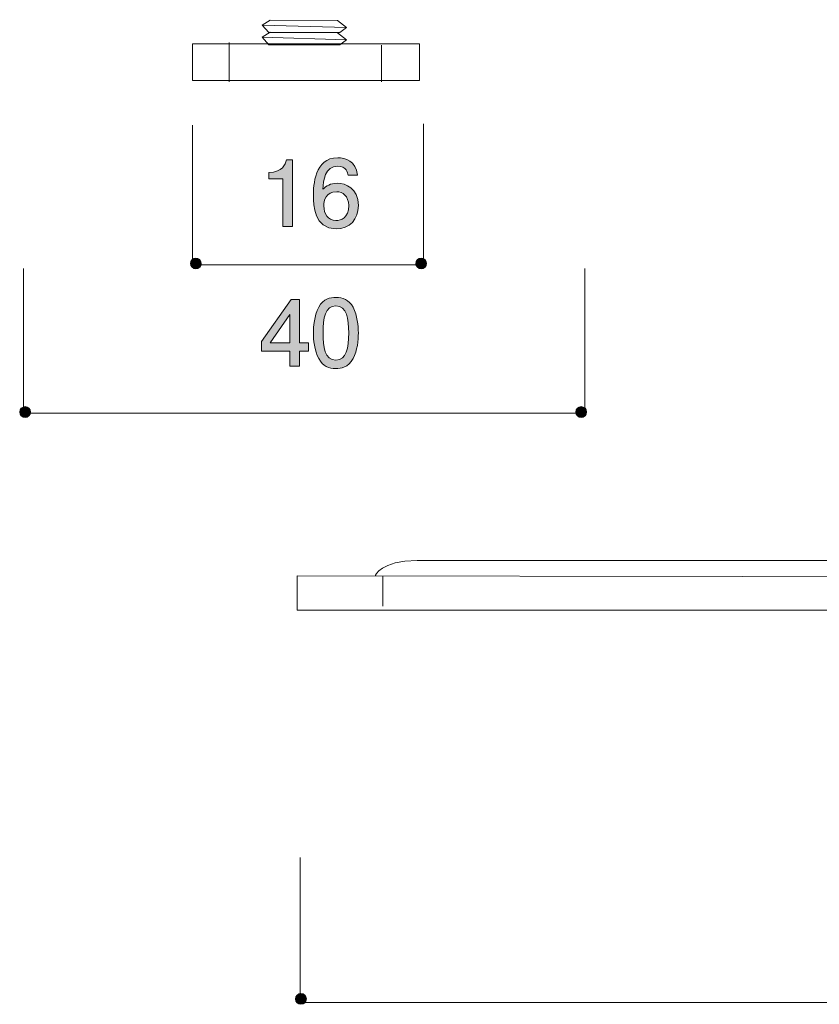
# Model space of a CAD drawing. Units: inches. Extents: x 66.6 to 116, y -150.8 to -106.9.
# Drawn here: x 72.8 to 91.3, y -150.8 to -128 of the extents above; entities that cross this region are included whole.
import ezdxf

# ---------------------------------------------------------------- set-up
doc = ezdxf.new("R2010")
doc.units = ezdxf.units.IN
doc.header["$MEASUREMENT"] = 0
doc.layers.add('_U+30EC_U+30A4_U+30E4_U+30FC 1', color=7, linetype='Continuous')

# ---------------------------------------------------------------- blocks, each defined once
blk = doc.blocks.new('block 2')
at = {"layer": '_U+30EC_U+30A4_U+30E4_U+30FC 1', "true_color": 0x221814}
h = blk.add_hatch(color=179, dxfattribs=at)
h.dxf.hatch_style = 2
edge = h.paths.add_edge_path()
edge.add_spline(control_points=[(78.855, -132.816), (78.855, -132.816), (78.855, -131.712), (78.855, -131.712), (78.855, -131.712), (78.525, -131.712), (78.525, -131.712), (78.525, -131.712), (78.525, -131.564), (78.525, -131.564), (78.858, -131.549), (78.904, -131.386), (78.934, -131.272), (78.934, -131.272), (79.08, -131.272), (79.08, -131.272), (79.08, -131.272), (79.08, -132.816), (79.08, -132.816), (79.08, -132.816), (78.855, -132.816), (78.855, -132.816)], knot_values=[0, 0, 0, 0, 1, 1, 1, 2, 2, 2, 3, 3, 3, 4, 4, 4, 5, 5, 5, 6, 6, 6, 7, 7, 7, 7], degree=3, periodic=1)
h = blk.add_hatch(color=179, dxfattribs=at)
h.dxf.hatch_style = 2
edge = h.paths.add_edge_path()
edge.add_spline(control_points=[(80.085, -132.867), (79.569, -132.867), (79.561, -132.313), (79.561, -132.099), (79.561, -131.869), (79.58, -131.221), (80.123, -131.221), (80.297, -131.221), (80.542, -131.291), (80.58, -131.623), (80.58, -131.623), (80.366, -131.623), (80.366, -131.623), (80.356, -131.566), (80.324, -131.418), (80.121, -131.418), (79.829, -131.418), (79.789, -131.746), (79.776, -131.951), (79.869, -131.873), (79.937, -131.813), (80.119, -131.813), (80.299, -131.813), (80.601, -131.921), (80.601, -132.327), (80.601, -132.647), (80.402, -132.867), (80.085, -132.867)], knot_values=[0, 0, 0, 0, 1, 1, 1, 2, 2, 2, 3, 3, 3, 4, 4, 4, 5, 5, 5, 6, 6, 6, 7, 7, 7, 8, 8, 8, 9, 9, 9, 9], degree=3, periodic=1)
edge = h.paths.add_edge_path()
edge.add_spline(control_points=[(80.102, -132.008), (79.84, -132.008), (79.802, -132.22), (79.802, -132.336), (79.802, -132.511), (79.897, -132.674), (80.081, -132.674), (80.201, -132.674), (80.377, -132.615), (80.377, -132.33), (80.377, -132.105), (80.237, -132.008), (80.102, -132.008)], knot_values=[0, 0, 0, 0, 1, 1, 1, 2, 2, 2, 3, 3, 3, 4, 4, 4, 4], degree=3, periodic=1)
at = {"layer": '_U+30EC_U+30A4_U+30E4_U+30FC 1', "lineweight": 0}
for points, knots in [([(78.855, -132.816), (78.855, -132.816), (78.855, -131.712), (78.855, -131.712), (78.855, -131.712), (78.525, -131.712), (78.525, -131.712), (78.525, -131.712), (78.525, -131.564), (78.525, -131.564), (78.858, -131.549), (78.904, -131.386), (78.934, -131.272), (78.934, -131.272), (79.08, -131.272), (79.08, -131.272), (79.08, -131.272), (79.08, -132.816), (79.08, -132.816), (79.08, -132.816), (78.855, -132.816), (78.855, -132.816)], [0, 0, 0, 0, 1, 1, 1, 2, 2, 2, 3, 3, 3, 4, 4, 4, 5, 5, 5, 6, 6, 6, 7, 7, 7, 7]), ([(80.085, -132.867), (79.569, -132.867), (79.561, -132.313), (79.561, -132.099), (79.561, -131.869), (79.58, -131.221), (80.123, -131.221), (80.297, -131.221), (80.542, -131.291), (80.58, -131.623), (80.58, -131.623), (80.366, -131.623), (80.366, -131.623), (80.356, -131.566), (80.324, -131.418), (80.121, -131.418), (79.829, -131.418), (79.789, -131.746), (79.776, -131.951), (79.869, -131.873), (79.937, -131.813), (80.119, -131.813), (80.299, -131.813), (80.601, -131.921), (80.601, -132.327), (80.601, -132.647), (80.402, -132.867), (80.085, -132.867)], [0, 0, 0, 0, 1, 1, 1, 2, 2, 2, 3, 3, 3, 4, 4, 4, 5, 5, 5, 6, 6, 6, 7, 7, 7, 8, 8, 8, 9, 9, 9, 9]), ([(80.102, -132.008), (79.84, -132.008), (79.802, -132.22), (79.802, -132.336), (79.802, -132.511), (79.897, -132.674), (80.081, -132.674), (80.201, -132.674), (80.377, -132.615), (80.377, -132.33), (80.377, -132.105), (80.237, -132.008), (80.102, -132.008)], [0, 0, 0, 0, 1, 1, 1, 2, 2, 2, 3, 3, 3, 4, 4, 4, 4])]:
    blk.add_open_spline(points, degree=3, knots=knots, dxfattribs=at)
blk = doc.blocks.new('block 3')
at = {"layer": '_U+30EC_U+30A4_U+30E4_U+30FC 1', "true_color": 0x221814}
h = blk.add_hatch(color=179, dxfattribs=at)
h.dxf.hatch_style = 2
h.paths.add_polyline_path([(79.236, -135.703), (79.236, -136.05), (79.018, -136.05), (79.018, -135.703), (78.362, -135.703), (78.362, -135.479), (79.042, -134.506), (79.236, -134.506), (79.236, -135.504), (79.444, -135.504), (79.444, -135.703)])
h.paths.add_polyline_path([(79.018, -134.849), (78.561, -135.504), (79.018, -135.504)])
h = blk.add_hatch(color=179, dxfattribs=at)
h.dxf.hatch_style = 2
edge = h.paths.add_edge_path()
edge.add_spline(control_points=[(80.479, -135.872), (80.371, -136.082), (80.197, -136.101), (80.081, -136.101), (79.92, -136.101), (79.778, -136.054), (79.683, -135.872), (79.58, -135.678), (79.561, -135.441), (79.561, -135.278), (79.561, -135.134), (79.577, -134.882), (79.683, -134.683), (79.791, -134.48), (79.952, -134.457), (80.081, -134.457), (80.24, -134.457), (80.383, -134.501), (80.479, -134.683), (80.578, -134.876), (80.601, -135.104), (80.601, -135.278), (80.601, -135.449), (80.58, -135.68), (80.479, -135.872)], knot_values=[0, 0, 0, 0, 1, 1, 1, 2, 2, 2, 3, 3, 3, 4, 4, 4, 5, 5, 5, 6, 6, 6, 7, 7, 7, 8, 8, 8, 8], degree=3, periodic=1)
edge = h.paths.add_edge_path()
edge.add_spline(control_points=[(80.081, -134.649), (79.831, -134.649), (79.785, -134.933), (79.785, -135.278), (79.785, -135.598), (79.821, -135.906), (80.081, -135.906), (80.328, -135.906), (80.377, -135.625), (80.377, -135.278), (80.377, -134.959), (80.339, -134.649), (80.081, -134.649)], knot_values=[0, 0, 0, 0, 1, 1, 1, 2, 2, 2, 3, 3, 3, 4, 4, 4, 4], degree=3, periodic=1)
at = {"layer": '_U+30EC_U+30A4_U+30E4_U+30FC 1', "lineweight": 0}
for points in [[(79.236, -135.703), (79.236, -136.05), (79.018, -136.05), (79.018, -135.703), (78.362, -135.703), (78.362, -135.479), (79.042, -134.506), (79.236, -134.506), (79.236, -135.504), (79.444, -135.504), (79.444, -135.703), (79.236, -135.703)], [(79.018, -134.849), (78.561, -135.504), (79.018, -135.504), (79.018, -134.849)]]:
    blk.add_lwpolyline(points, dxfattribs=at)
for points, knots in [([(80.479, -135.872), (80.371, -136.082), (80.197, -136.101), (80.081, -136.101), (79.92, -136.101), (79.778, -136.054), (79.683, -135.872), (79.58, -135.678), (79.561, -135.441), (79.561, -135.278), (79.561, -135.134), (79.577, -134.882), (79.683, -134.683), (79.791, -134.48), (79.952, -134.457), (80.081, -134.457), (80.24, -134.457), (80.383, -134.501), (80.479, -134.683), (80.578, -134.876), (80.601, -135.104), (80.601, -135.278), (80.601, -135.449), (80.58, -135.68), (80.479, -135.872)], [0, 0, 0, 0, 1, 1, 1, 2, 2, 2, 3, 3, 3, 4, 4, 4, 5, 5, 5, 6, 6, 6, 7, 7, 7, 8, 8, 8, 8]), ([(80.081, -134.649), (79.831, -134.649), (79.785, -134.933), (79.785, -135.278), (79.785, -135.598), (79.821, -135.906), (80.081, -135.906), (80.328, -135.906), (80.377, -135.625), (80.377, -135.278), (80.377, -134.959), (80.339, -134.649), (80.081, -134.649)], [0, 0, 0, 0, 1, 1, 1, 2, 2, 2, 3, 3, 3, 4, 4, 4, 4])]:
    blk.add_open_spline(points, degree=3, knots=knots, dxfattribs=at)

msp = doc.modelspace()

# ---------------------------------------------------------------- hatches: boundary and pattern name
at = {"layer": '_U+30EC_U+30A4_U+30E4_U+30FC 1', "true_color": 0x221814}
h = msp.add_hatch(color=179, dxfattribs=at)
h.dxf.hatch_style = 2
edge = h.paths.add_edge_path()
edge.add_spline(control_points=[(76.964, -133.669), (76.964, -133.738), (76.908, -133.794), (76.839, -133.794), (76.77, -133.794), (76.714, -133.738), (76.714, -133.669), (76.714, -133.6), (76.77, -133.544), (76.839, -133.544), (76.908, -133.544), (76.964, -133.6), (76.964, -133.669)], knot_values=[0, 0, 0, 0, 1, 1, 1, 2, 2, 2, 3, 3, 3, 4, 4, 4, 4], degree=3, periodic=1)
h = msp.add_hatch(color=179, dxfattribs=at)
h.dxf.hatch_style = 2
edge = h.paths.add_edge_path()
edge.add_spline(control_points=[(82.182, -133.669), (82.182, -133.738), (82.126, -133.794), (82.057, -133.794), (81.988, -133.794), (81.932, -133.738), (81.932, -133.669), (81.932, -133.6), (81.988, -133.544), (82.057, -133.544), (82.126, -133.544), (82.182, -133.6), (82.182, -133.669)], knot_values=[0, 0, 0, 0, 1, 1, 1, 2, 2, 2, 3, 3, 3, 4, 4, 4, 4], degree=3, periodic=1)
h = msp.add_hatch(color=179, dxfattribs=at)
h.dxf.hatch_style = 2
edge = h.paths.add_edge_path()
edge.add_spline(control_points=[(73.01, -137.108), (73.01, -137.177), (72.954, -137.234), (72.885, -137.234), (72.816, -137.234), (72.76, -137.177), (72.76, -137.108), (72.76, -137.039), (72.816, -136.984), (72.885, -136.984), (72.954, -136.984), (73.01, -137.039), (73.01, -137.108)], knot_values=[0, 0, 0, 0, 1, 1, 1, 2, 2, 2, 3, 3, 3, 4, 4, 4, 4], degree=3, periodic=1)
h = msp.add_hatch(color=179, dxfattribs=at)
h.dxf.hatch_style = 2
edge = h.paths.add_edge_path()
edge.add_spline(control_points=[(85.886, -137.108), (85.886, -137.177), (85.83, -137.234), (85.761, -137.234), (85.692, -137.234), (85.636, -137.177), (85.636, -137.108), (85.636, -137.039), (85.692, -136.984), (85.761, -136.984), (85.83, -136.984), (85.886, -137.039), (85.886, -137.108)], knot_values=[0, 0, 0, 0, 1, 1, 1, 2, 2, 2, 3, 3, 3, 4, 4, 4, 4], degree=3, periodic=1)
h = msp.add_hatch(color=179, dxfattribs=at)
h.dxf.hatch_style = 2
edge = h.paths.add_edge_path()
edge.add_spline(control_points=[(79.397, -150.698), (79.397, -150.767), (79.34, -150.822), (79.271, -150.822), (79.203, -150.822), (79.146, -150.767), (79.146, -150.698), (79.146, -150.629), (79.203, -150.572), (79.271, -150.572), (79.34, -150.572), (79.397, -150.629), (79.397, -150.698)], knot_values=[0, 0, 0, 0, 1, 1, 1, 2, 2, 2, 3, 3, 3, 4, 4, 4, 4], degree=3, periodic=1)

# ---------------------------------------------------------------- linework, layer by layer
at = {"layer": '_U+30EC_U+30A4_U+30E4_U+30FC 1', "color": 179, "lineweight": 9, "true_color": 0x221814}
for points in [[(78.563, -128.032), (78.376, -128.148), (78.526, -128.323), (80.176, -128.323), (80.326, -128.206), (80.12, -128.047), (78.563, -128.032)], [(78.376, -128.148), (80.326, -128.206)], [(78.563, -128.315), (78.376, -128.431), (78.526, -128.605), (80.176, -128.605), (80.326, -128.489), (80.12, -128.329), (78.563, -128.315)], [(77.61, -128.553), (77.61, -129.465)], [(82.02, -129.435), (76.758, -129.435), (76.758, -128.583), (82.02, -128.583), (82.02, -129.435)], [(81.138, -128.612), (81.138, -129.465)], [(76.758, -130.464), (76.758, -133.698), (82.108, -133.698), (82.108, -130.435)], [(72.848, -133.786), (72.848, -137.138), (85.842, -137.138), (85.842, -133.786)], [(81.168, -140.901), (81.168, -141.606)], [(79.257, -147.427), (79.257, -150.778), (111.888, -150.778), (111.888, -147.427)]]:
    msp.add_lwpolyline(points, dxfattribs=at)
at = {"layer": '_U+30EC_U+30A4_U+30E4_U+30FC 1', "color": 179, "lineweight": 5, "true_color": 0x221814}
msp.add_lwpolyline([(78.376, -128.431), (80.326, -128.489)], dxfattribs=at)
at = {"layer": '_U+30EC_U+30A4_U+30E4_U+30FC 1', "color": 179, "lineweight": 9, "true_color": 0x221814}
for points, knots in [([(79.183, -140.901), (79.183, -140.901), (79.183, -141.694), (79.183, -141.694), (79.183, -141.694), (109.478, -141.694), (109.478, -141.694), (109.478, -141.694), (111.815, -142.135), (111.815, -139.975), (111.815, -139.975), (111.771, -125.378), (111.771, -125.378), (111.771, -125.378), (111.022, -125.378), (111.022, -125.378), (111.022, -125.378), (111.022, -139.93), (111.022, -139.93), (111.022, -139.93), (111.11, -140.989), (110.096, -140.945), (110.096, -140.945), (79.183, -140.901), (79.183, -140.901)], [0, 0, 0, 0, 1, 1, 1, 2, 2, 2, 3, 3, 3, 4, 4, 4, 5, 5, 5, 6, 6, 6, 7, 7, 7, 8, 8, 8, 8]), ([(80.991, -140.901), (80.991, -140.901), (81.124, -140.548), (81.961, -140.548), (81.961, -140.548), (109.39, -140.548), (109.39, -140.548), (109.39, -140.548), (110.713, -140.592), (110.669, -139.137), (110.669, -139.137), (110.669, -136.226), (110.669, -136.226), (110.669, -136.226), (110.581, -135.609), (111.022, -135.256)], [0, 0, 0, 0, 1, 1, 1, 2, 2, 2, 3, 3, 3, 4, 4, 4, 5, 5, 5, 5])]:
    msp.add_open_spline(points, degree=3, knots=knots, dxfattribs=at)
at = {"layer": '_U+30EC_U+30A4_U+30E4_U+30FC 1', "lineweight": 0}
for points in [[(76.964, -133.669), (76.964, -133.738), (76.908, -133.794), (76.839, -133.794), (76.77, -133.794), (76.714, -133.738), (76.714, -133.669), (76.714, -133.6), (76.77, -133.544), (76.839, -133.544), (76.908, -133.544), (76.964, -133.6), (76.964, -133.669)], [(82.182, -133.669), (82.182, -133.738), (82.126, -133.794), (82.057, -133.794), (81.988, -133.794), (81.932, -133.738), (81.932, -133.669), (81.932, -133.6), (81.988, -133.544), (82.057, -133.544), (82.126, -133.544), (82.182, -133.6), (82.182, -133.669)], [(73.01, -137.108), (73.01, -137.177), (72.954, -137.234), (72.885, -137.234), (72.816, -137.234), (72.76, -137.177), (72.76, -137.108), (72.76, -137.039), (72.816, -136.984), (72.885, -136.984), (72.954, -136.984), (73.01, -137.039), (73.01, -137.108)], [(85.886, -137.108), (85.886, -137.177), (85.83, -137.234), (85.761, -137.234), (85.692, -137.234), (85.636, -137.177), (85.636, -137.108), (85.636, -137.039), (85.692, -136.984), (85.761, -136.984), (85.83, -136.984), (85.886, -137.039), (85.886, -137.108)], [(79.397, -150.698), (79.397, -150.767), (79.34, -150.822), (79.271, -150.822), (79.203, -150.822), (79.146, -150.767), (79.146, -150.698), (79.146, -150.629), (79.203, -150.572), (79.271, -150.572), (79.34, -150.572), (79.397, -150.629), (79.397, -150.698)]]:
    msp.add_open_spline(points, degree=3, knots=[0, 0, 0, 0, 1, 1, 1, 2, 2, 2, 3, 3, 3, 4, 4, 4, 4], dxfattribs=at)

# ---------------------------------------------------------------- block references
at = {"layer": '_U+30EC_U+30A4_U+30E4_U+30FC 1'}
for name in ['block 2', 'block 3']:
    msp.add_blockref(name, (0, 0), dxfattribs=at)

doc.saveas('drawing.dxf')
